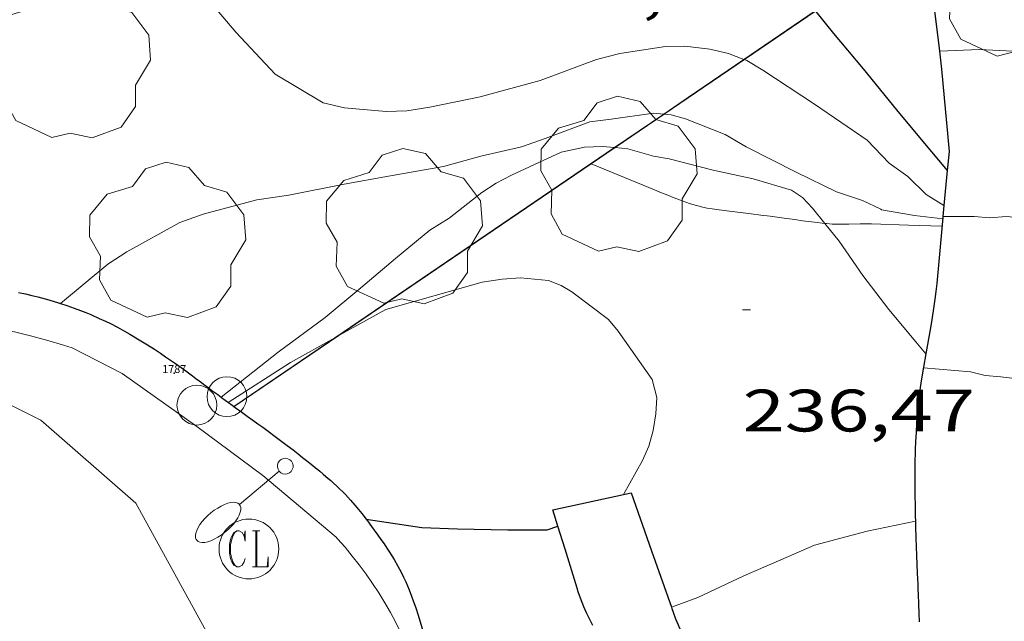
# Model space of a CAD drawing. Units: inches. Extents: x 451998 to 453005, y 4600998 to 4601501.
# Drawn here: x 452676 to 452700, y 4601389 to 4601404 of the extents above; entities that cross this region are included whole.
import ezdxf
from ezdxf.enums import TextEntityAlignment as Align

# ---------------------------------------------------------------- set-up
doc = ezdxf.new("R2010")
doc.units = ezdxf.units.IN
doc.header["$MEASUREMENT"] = 0
for name, color, linetype, lineweight in [('ARBRE', 7, 'Continuous', 0), ('CORBA DE NIVELL', 7, 'Continuous', 0), ('CORBA MESTRA', 7, 'Continuous', 0), ('COTA ALTIMETRICA', 7, 'Continuous', 0), ('EIX VIA URBANA PAVIMENTADA', 7, 'Continuous', 0), ('FANAL', 7, 'Continuous', 0), ('LIMIT DE PAVIMENT', 7, 'Continuous', 0), ('MUR', 7, 'Continuous', 0), ('MUR CONTENCIO', 7, 'Continuous', 0), ('PAL', 7, 'Continuous', 0), ('PILAR', 7, 'Continuous', 0), ('REGISTRE CLAVEGUERAM', 7, 'Continuous', 0), ('TANCA DE VEGETACIO', 7, 'Continuous', 0), ('VORERA', 7, 'Continuous', 0)]:
    doc.layers.add(name, color=color, linetype=linetype, lineweight=lineweight)
for name, color, linetype in [('Identificador', 7, 'Continuous'), ('PLAQUES_CARRER', 7, 'Continuous'), ('Punt', 7, 'Continuous')]:
    doc.layers.add(name, color=color, linetype=linetype)
doc.styles.get("Standard").update_dxf_attribs({"font": 'txt.shx'})
doc.styles.add('Style-Arial', font='ARIAL.TTF')
doc.linetypes.add('tancaveg', pattern='A,-0.5,[1,dgnlstyle-mataro.shx,S=0.012544,R=0,X=0,Y=0],-1.1', length=1.6)

# ---------------------------------------------------------------- blocks, each defined once
blk = doc.blocks.new('PAL')
at = {"color": 0, "linetype": 'ByBlock', "lineweight": -2}
blk.add_circle((0, 0), 0.5000000000992941, dxfattribs=at)
blk = doc.blocks.new('ARBRE')
at = {"color": 0, "linetype": 'ByBlock', "lineweight": -2, "flags": 128}
blk.add_lwpolyline([(-0.507, -1.872), (-1.415, -1.448), (-1.697, -0.9400000000000001), (-1.675, -0.342), (-1.951, 0.138), (-1.943, 0.686), (-1.511, 1.208), (-0.871, 1.406), (-0.543, 1.846), (-0.027, 2.012), (0.541, 1.882), (0.933, 1.428), (1.495, 1.262), (1.921, 0.6940000000000001), (1.969, 0.068), (1.593, -0.562), (1.593, -1.098), (1.229, -1.618), (0.505, -1.886), (-0.049, -1.762), (-0.507, -1.872)], dxfattribs=at)
blk = doc.blocks.new('BLOC_PLAQUES')
at = {"layer": 'Punt', "color": 2}
blk.add_point((0, 0), dxfattribs=at)
at = {"layer": 'Identificador', "color": 2}
blk.add_attdef('IDENTIFICADOR', text='', height=0.2, dxfattribs=at).set_placement((0, 0), align=Align.CENTER)
blk = doc.blocks.new('COTA')
at = {"color": 0, "linetype": 'ByBlock', "lineweight": -2}
blk.add_line((0, 0), (0.2, 0), dxfattribs=at)
blk = doc.blocks.new('FANALB')
at = {"color": 0, "linetype": 'ByBlock', "lineweight": -2, "flags": 128}
for points in [[(2.897, 0.005), (2.889, 0.051), (2.865, 0.095), (2.827, 0.137), (2.773, 0.175), (2.707, 0.211), (2.629, 0.241), (2.541, 0.267), (2.445, 0.285), (2.343, 0.299), (2.237, 0.305), (2.133, 0.303), (2.027, 0.297), (1.927, 0.283), (1.833, 0.261), (1.747, 0.235), (1.671, 0.203), (1.607, 0.167), (1.557, 0.127), (1.523, 0.085), (1.501, 0.041), (1.497, -0.005), (1.509, -0.051), (1.537, -0.095), (1.579, -0.135), (1.635, -0.175), (1.705, -0.209), (1.785, -0.237), (1.875, -0.261), (1.973, -0.279), (2.075, -0.291), (2.179, -0.295), (2.285, -0.293), (2.389, -0.283), (2.489, -0.267), (2.581, -0.247), (2.665, -0.219), (2.737, -0.185), (2.799, -0.149), (2.845, -0.107), (2.877, -0.065), (2.895, -0.019), (2.897, 0.005)], [(0.197, 0.005), (0.189, 0.061), (0.165, 0.111), (0.129, 0.155), (0.083, 0.185), (0.029, 0.201), (-0.027, 0.201), (-0.081, 0.185), (-0.129, 0.155), (-0.167, 0.113), (-0.191, 0.063), (-0.199, 0.007), (-0.191, -0.049), (-0.169, -0.099), (-0.133, -0.143), (-0.08700000000000001, -0.173), (-0.033, -0.191), (0.023, -0.191), (0.077, -0.177), (0.125, -0.147), (0.163, -0.105), (0.187, -0.055), (0.197, 0.001), (0.197, 0.005)], [(1.497, 0.005), (0.197, 0.005)]]:
    blk.add_lwpolyline(points, dxfattribs=at)
blk = doc.blocks.new('RCLAVC')
at = {"color": 0, "linetype": 'ByBlock', "lineweight": -2, "flags": 128}
for points in [[(-0.158, 0.43), (-0.122, 0.26), (-0.122, 0.6), (-0.158, 0.43), (-0.228, 0.544), (-0.332, 0.6), (-0.402, 0.6), (-0.508, 0.544), (-0.578, 0.43), (-0.612, 0.316), (-0.648, 0.146), (-0.648, -0.146), (-0.612, -0.316), (-0.578, -0.43), (-0.508, -0.544), (-0.402, -0.6), (-0.332, -0.6), (-0.228, -0.544), (-0.158, -0.43), (-0.122, -0.316)], [(-0.402, 0.6), (-0.472, 0.544), (-0.542, 0.43), (-0.578, 0.316), (-0.612, 0.146), (-0.612, -0.146), (-0.578, -0.316), (-0.542, -0.43), (-0.472, -0.544), (-0.402, -0.6)], [(0.122, 0.6), (0.368, 0.6)], [(0.226, 0.6), (0.226, -0.6)], [(0.262, 0.6), (0.262, -0.6)], [(0.122, -0.6), (0.648, -0.6), (0.648, -0.26), (0.612, -0.6)]]:
    blk.add_lwpolyline(points, dxfattribs=at)
at = {"color": 0, "linetype": 'ByBlock', "lineweight": -2}
blk.add_circle((-0.001401012718677521, -0.0007607361078262329), 1, dxfattribs=at)

msp = doc.modelspace()

# ---------------------------------------------------------------- linework, layer by layer
at = {"layer": 'CORBA DE NIVELL', "color": 30, "linetype": 'Continuous', "lineweight": 0}
for points, elevation in [([(452679.0650639329, 4601406.180490276), (452679.4108667548, 4601405.678768207), (452680.1898607241, 4601404.724760819), (452681.0338544071, 4601403.719752857), (452682.0208479553, 4601402.667743738), (452683.2298443742, 4601401.94873345), (452683.7688442083, 4601401.816729155), (452684.8118451728, 4601401.730721108), (452685.329846105, 4601401.747717204), (452685.9058476505, 4601401.833712967), (452687.1718515784, 4601402.092703762), (452688.6728570391, 4601402.505693014), (452690.0878632544, 4601403.035683098), (452690.6738652782, 4601403.18267888), (452691.8198684056, 4601403.360670461), (452692.3028692227, 4601403.369666811), (452692.931869606, 4601403.291661917), (452693.3998695045, 4601403.182658196), (452693.7906949298, 4601403.03344596)], 239.0003705456), ([(452698.6928781279, 4601403.237618122), (452698.6930486679, 4601403.237625896)], 243.0003767472001), ([(452693.7906949298, 4601403.03344596), (452693.8023434933, 4601403.028998685)], 239.0003705456), ([(452693.8023434933, 4601403.028998685), (452693.8608688838, 4601403.006654426), (452694.2658676452, 4601402.760650973), (452695.5598632323, 4601401.914639843), (452696.8838584183, 4601401.009628394), (452697.4348548566, 4601400.42762331), (452697.8998530736, 4601400.09761927), (452698.35985038, 4601399.648615084), (452698.8097128429, 4601399.369695632)], 239.0003705456), ([(452676.6362182942, 4601396.91212462), (452677.8268052453, 4601397.895768161), (452678.3028083809, 4601398.211765039), (452679.6338159834, 4601398.941756072), (452680.2198184853, 4601399.151751951), (452681.5688233007, 4601399.510742272), (452682.3678254272, 4601399.627736391), (452683.7548296792, 4601399.904726297), (452684.8688329466, 4601400.107718159), (452686.2528369285, 4601400.349708033), (452687.1838403447, 4601400.609701372), (452688.2038436561, 4601400.837693986), (452688.8008461673, 4601401.04668978), (452689.9218510846, 4601401.465681925), (452690.4568524679, 4601401.538677978), (452691.5198552617, 4601401.689670147), (452691.7756355835, 4601401.663802761)], 238.0003689952), ([(452691.7756355835, 4601401.663802761), (452691.791324968, 4601401.662216074)], 238.0003689952), ([(452680.665833527, 4601394.564779842), (452682.1037951229, 4601395.687732286), (452683.2818035808, 4601396.561724703), (452684.1708106117, 4601397.306719112), (452685.0468175543, 4601398.042713608), (452685.9038242549, 4601398.750708203), (452686.3898273151, 4601399.054704986), (452687.2078334696, 4601399.698699778), (452687.5748358218, 4601399.933697358), (452687.9548378828, 4601400.127694774), (452689.2038442048, 4601400.705686194), (452689.7878460587, 4601400.830681957), (452690.2388469324, 4601400.85367857), (452690.5404207823, 4601400.824277552)], 237.0003674448), ([(452690.5404207823, 4601400.824277552), (452690.5561640376, 4601400.822742712)], 237.0003674448), ([(452690.5561640376, 4601400.822742712), (452690.874847448, 4601400.791673649), (452691.5178470716, 4601400.610668489), (452691.9148471256, 4601400.536665362), (452693.0148467217, 4601400.258656585), (452694.0228466227, 4601400.039648598), (452694.985845923, 4601399.750640843), (452695.2598450048, 4601399.573638489), (452695.5088433271, 4601399.301636178), (452695.8205206234, 4601398.918990711)], 237.0003674448), ([(452698.7838468262, 4601399.093611007), (452698.7839896142, 4601399.093611188)], 242.0003751968), ([(452698.7839896142, 4601399.093611188), (452699.5638480432, 4601399.09460509), (452699.9578483884, 4601399.059602045), (452700.36984927, 4601399.09159897), (452700.7758496339, 4601399.056595835), (452701.6958511361, 4601399.066588869), (452702.4656166879, 4601399.061584552)], 242.0003751968), ([(452695.8205206234, 4601398.918990711), (452696.1808381092, 4601398.4766298), (452696.7758325139, 4601397.617623954), (452697.4218270129, 4601396.760617724), (452698.1008219273, 4601395.951611317), (452698.354425056, 4601395.650078543)], 237.0003674448), ([(452683.622324613, 4601396.110179879), (452683.9058023251, 4601396.268719513), (452684.8058074762, 4601396.763713452), (452687.2168164193, 4601397.449696223), (452687.717817765, 4601397.524692537), (452688.1858186955, 4601397.551689029), (452688.8848193163, 4601397.49068363), (452689.2028188229, 4601397.360681016), (452689.4678180653, 4601397.206678767), (452690.3888141895, 4601396.507670694), (452690.629812378, 4601396.21966842), (452691.4838044755, 4601395.003660054), (452691.6028012229, 4601394.55065845), (452691.5787980975, 4601394.143658), (452691.5077948461, 4601393.729657897), (452691.3997916892, 4601393.335658106), (452691.2437887083, 4601392.97465873), (452690.7699555383, 4601392.11997495)], 236.0003658944), ([(452676.6357959326, 4601396.911775672), (452676.6362182942, 4601396.91212462)], 238.0003689952), ([(452683.5214099911, 4601396.053741695), (452683.622324613, 4601396.110179879)], 236.0003658944), ([(452680.8487836548, 4601394.432739862), (452682.4127936747, 4601395.433729547), (452683.5214099911, 4601396.053741695)], 236.0003658944), ([(452698.2928172704, 4601395.298608848), (452699.4738183197, 4601395.195599727), (452699.8408182135, 4601395.106596805), (452700.2348185588, 4601395.071593761), (452701.397819292, 4601394.930584718), (452702.7628205888, 4601394.822574195), (452702.8875086238, 4601394.839530803)], 241.0003736464), ([(452680.6657843727, 4601394.564741456), (452680.665833527, 4601394.564779842)], 237.0003674448), ([(452698.092787809, 4601391.456604408), (452696.8837840148, 4601391.20361319), (452695.5637792672, 4601390.847622653), (452694.9097761439, 4601390.569627184), (452693.7827707091, 4601390.083634983), (452692.6327647758, 4601389.53664286), (452691.9682784539, 4601389.297833168)], 237.0003674448)]:
    msp.add_lwpolyline(points, dxfattribs=dict(at, elevation=elevation))
at = {"layer": 'CORBA DE NIVELL', "color": 30, "linetype": 'Continuous', "lineweight": 0, "flags": 128}
for points, elevation in [([(452698.6930486679, 4601403.237625896), (452699.7018800413, 4601403.283610538), (452700.7028812366, 4601403.23660287), (452701.1258811792, 4601403.142599514), (452701.5778806279, 4601402.977595829), (452702.5348779917, 4601402.434587725), (452702.7778762666, 4601402.157585452), (452703.1218731276, 4601401.673582092), (452703.3078672398, 4601400.859579418)], 243.0003767472001), ([(452691.791324968, 4601401.662216074), (452691.9648556101, 4601401.644666701), (452692.3198554093, 4601401.545663854), (452693.3188539686, 4601401.151655663), (452693.8418524046, 4601400.838651209), (452695.1208495314, 4601400.198640513), (452696.1118473955, 4601399.714632244), (452696.7678467281, 4601399.492626921), (452697.2208457916, 4601399.27662315), (452697.2418457254, 4601399.263622969), (452698.0698459394, 4601399.122616469), (452698.7788464011, 4601399.038610958)], 238.0003689952), ([(452698.8097128429, 4601399.369695632), (452698.8098489607, 4601399.369611237)], 239.0003705456), ([(452698.354425056, 4601395.650078543), (452698.3548200297, 4601395.649608922)], 237.0003674448), ([(452690.7699555383, 4601392.11997495), (452690.7697814861, 4601392.119661001)], 236.0003658944), ([(452691.9682784539, 4601389.297833168), (452691.9677619314, 4601389.297647535)], 237.0003674448)]:
    msp.add_lwpolyline(points, dxfattribs=dict(at, elevation=elevation))
at = {"layer": 'CORBA MESTRA', "color": 30, "linetype": 'Continuous', "lineweight": 30}
for points, elevation in [([(452695.5851844251, 4601404.240701091), (452696.0378774034, 4601403.684638959), (452696.7778718508, 4601402.801631977), (452697.6138653166, 4601401.769624033), (452698.281860305, 4601400.972617729), (452698.8914603816, 4601400.247082525)], 240.000372096), ([(452684.304766789, 4601391.503709099), (452684.3048597464, 4601391.503694936)], 235.000364344), ([(452684.3048597464, 4601391.503694936), (452685.7027673403, 4601391.29069816), (452686.5967684759, 4601391.257691327), (452687.8607702383, 4601391.231681696), (452688.8497718095, 4601391.236674199), (452689.1226507336, 4601391.323633334)], 235.000364344)]:
    msp.add_lwpolyline(points, dxfattribs=dict(at, elevation=elevation))
at = {"layer": 'CORBA MESTRA', "color": 30, "linetype": 'Continuous', "lineweight": 30, "flags": 128}
for points, elevation in [([(452698.8914603816, 4601400.247082525), (452698.8918557421, 4601400.246611974)], 240.000372096), ([(452689.1226507336, 4601391.323633334), (452689.1227728929, 4601391.323672263)], 235.000364344)]:
    msp.add_lwpolyline(points, dxfattribs=dict(at, elevation=elevation))
at = {"layer": 'EIX VIA URBANA PAVIMENTADA', "color": 1, "linetype": 'Continuous', "lineweight": 20}
msp.add_polyline3d([(452644.5077085564, 4601391.961011769, 238.1763692680705), (452650.4537205367, 4601392.324967218, 237.3373679672848), (452658.1617410533, 4601393.453910483, 235.7933655734672), (452666.4447645784, 4601394.861849818, 234.4333634649232), (452670.8007748144, 4601395.320817478, 233.8173625098769), (452673.8067781698, 4601395.148794403, 233.3533617904912), (452676.1407729565, 4601393.984774889, 233.0573613315728), (452678.5317609041, 4601391.907753529, 232.6893607610257), (452680.3437386366, 4601388.602734656, 232.2333600540432)], dxfattribs=at)
at = {"layer": 'LIMIT DE PAVIMENT', "color": 1, "linetype": 'Continuous', "lineweight": 20}
for points in [[(452689.9408431547, 4601400.416680154, 236.6453668944081), (452689.9520201569, 4601400.412138164, 236.6451825852048)], [(452689.9520201569, 4601400.412138164, 236.6451825852048), (452690.7898418531, 4601400.071673177, 236.6313668727024), (452691.5438406853, 4601399.763666978, 236.615366847896), (452691.7208404058, 4601399.690665523, 236.615366847896), (452691.8758401605, 4601399.626664246, 236.6213668571984), (452692.0128399556, 4601399.571663123, 236.6303668711521), (452692.131839791, 4601399.525662148, 236.640366886656), (452692.2378396519, 4601399.485661282, 236.65036690216), (452692.4228394531, 4601399.421659779, 236.6703669331681), (452692.5628393438, 4601399.37865865, 236.6863669579745), (452692.6678392866, 4601399.349657808, 236.6993669781297), (452692.7478392664, 4601399.330657172, 236.7083669920832), (452692.8678392553, 4601399.304656222, 236.7223670137888), (452692.9888392911, 4601399.284655273, 236.735367033944), (452693.1708393836, 4601399.259653852, 236.7553670649521), (452693.4898395594, 4601399.217651366, 236.7933671238673), (452693.968839862, 4601399.159647644, 236.8523672153408), (452694.2098400156, 4601399.13064577, 236.8793672572017), (452694.4498401601, 4601399.100643902, 236.9033672944113), (452694.80084034, 4601399.052641164, 236.9323673393729), (452695.0648404686, 4601399.015639104, 236.9513673688305), (452695.2628405631, 4601398.987637558, 236.9643673889856), (452695.5598407277, 4601398.948635245, 236.9793674122417), (452695.8205206234, 4601398.918990711, 236.9898294906604)], [(452695.8205206234, 4601398.918990711, 236.9898294906604), (452695.8588409332, 4601398.914632923, 236.9913674308465), (452696.00084107, 4601398.903631829, 236.9963674385984), (452696.1248412243, 4601398.898630879, 236.9993674432497), (452696.2338413857, 4601398.897630052, 237.0033674494512), (452696.423841703, 4601398.900628614, 237.0083674572032), (452696.7088421903, 4601398.906626461, 237.0133674649553), (452696.8508424257, 4601398.908625387, 237.0143674665057), (452696.9938426322, 4601398.906624299, 237.015367468056), (452697.919843863, 4601398.879617231, 237.015367468056), (452698.7618449787, 4601398.854610803, 237.015367468056)]]:
    msp.add_polyline3d(points, dxfattribs=at)
at = {"layer": 'MUR', "color": 1, "linetype": 'Continuous', "lineweight": 20}
for points, elevation in [([(452693.7906949298, 4601403.03344596), (452695.578632631, 4601404.248748939)], 242.8929962076628), ([(452691.7756355835, 4601401.663802761), (452692.3948596148, 4601402.084664123), (452693.7906949298, 4601403.03344596)], 242.343551863434), ([(452690.5404207823, 4601400.824277552), (452691.7756355835, 4601401.663802761)], 242.0067851219508), ([(452683.5214099911, 4601396.053741695), (452690.5404207823, 4601400.824277552)], 240.0931346456325), ([(452680.9877831031, 4601394.331738655), (452683.5214099911, 4601396.053741695)], 239.4023711683694)]:
    msp.add_lwpolyline(points, dxfattribs=dict(at, elevation=elevation))
at = {"layer": 'MUR CONTENCIO', "color": 1, "linetype": 'Continuous', "lineweight": 30}
for points in [[(452698.7194379087, 4601406.370886919, 244.0873784324849), (452698.5298881563, 4601404.592621459, 244.0873784324849), (452698.6930486679, 4601403.237625896, 243.9851147098787)], [(452698.6930486679, 4601403.237625896, 243.9851147098787), (452698.74687482, 4601402.790617018, 243.9513782216304), (452698.9358594296, 4601400.72361238, 243.255377142552), (452698.8914603816, 4601400.247082525, 243.1631268936763)], [(452698.8914603816, 4601400.247082525, 243.1631268936763), (452698.8097128429, 4601399.369695632, 242.9932757113081)], [(452698.8097128429, 4601399.369695632, 242.9932757113081), (452698.7839896142, 4601399.093611188, 242.9398291993626)], [(452698.7839896142, 4601399.093611188, 242.9398291993626), (452698.7818466486, 4601399.070610986, 242.935376646424), (452698.6288338692, 4601397.417609584, 242.615376150296), (452698.6078322812, 4601397.212609426, 242.5753760882801), (452698.5838307872, 4601397.02060931, 242.5393760324657), (452698.5588293903, 4601396.841609223, 242.5043759782017), (452698.5068267603, 4601396.505609096, 242.440375878976), (452698.4558244505, 4601396.211609026, 242.3853757937041), (452698.3628204063, 4601395.697608937, 242.2883756433152), (452698.354425056, 4601395.650078543, 242.2794868306804)], [(452675.5847964277, 4601397.191784081, 238.8723703471489), (452675.7557964045, 4601397.153782725, 238.8723703471489), (452675.9157963566, 4601397.11478145, 238.8713703455985), (452676.0657963085, 4601397.077780254, 238.8713703455985), (452676.3437961628, 4601397.001778027, 238.8713703455985), (452676.5847959826, 4601396.928776085, 238.8723703471489), (452676.6362182942, 4601396.91212462, 238.8723703471488)], [(452676.6362182942, 4601396.91212462, 238.8723703471488), (452676.7947957921, 4601396.860774387, 238.8723703471489), (452676.9777955903, 4601396.796772898, 238.8723703471489), (452677.1377953831, 4601396.736771593, 238.8723703471489), (452677.2767951889, 4601396.682770453, 238.8723703471489), (452677.3987949986, 4601396.63276945, 238.8723703471489), (452677.6107946217, 4601396.539767698, 238.8733703486993), (452677.7697943067, 4601396.465766377, 238.8733703486993), (452677.8887940511, 4601396.407765384, 238.8733703486993), (452678.0667936367, 4601396.316763892, 238.8733703486993), (452678.2447931767, 4601396.219762391, 238.8733703486993), (452678.3737928228, 4601396.146761299, 238.8743703502496), (452678.6127921158, 4601396.004759266, 238.8793703580017), (452678.8187914716, 4601395.877757505, 238.8863703688545), (452678.9947908795, 4601395.763755994, 238.8943703812576), (452679.1467903564, 4601395.663754685, 238.9023703936608), (452679.2767898902, 4601395.575753562, 238.9093704045137), (452679.4997890675, 4601395.42175163, 238.9213704231184), (452679.6617884461, 4601395.306750225, 238.9283704339712), (452679.7797879841, 4601395.221749197, 238.9323704401729), (452679.9517872871, 4601395.094747695, 238.9373704479248), (452680.0347869454, 4601395.03274697, 238.9373704479248), (452680.1167866096, 4601394.971746253, 238.9373704479248), (452680.1727863778, 4601394.929745762, 238.935370444824), (452680.2267861505, 4601394.888745288, 238.9293704355216), (452680.2807859307, 4601394.848744816, 238.9203704215681), (452680.3327857153, 4601394.809744363, 238.9093704045137), (452680.3847855077, 4601394.771743909, 238.8943703812576), (452680.4357852984, 4601394.733743464, 238.8783703564513), (452680.4857851027, 4601394.697743027, 238.8593703269937), (452680.5347849055, 4601394.6617426, 238.8383702944353), (452680.5827847068, 4601394.62574218, 238.815370258776), (452680.665833527, 4601394.564779842, 238.7703116053752)], [(452698.354425056, 4601395.650078543, 242.2794868306804), (452698.2948173797, 4601395.312608856, 242.2163755316865), (452698.2468151124, 4601395.023608771, 242.1623754479648), (452698.2138134147, 4601394.806608685, 242.1213753843984), (452698.1918121515, 4601394.644608601, 242.0913753378865), (452698.1628102552, 4601394.400608442, 242.045375266568), (452698.1398083606, 4601394.155608237, 241.9993751952497), (452698.1218064434, 4601393.906607987, 241.9513751208304), (452698.1078046462, 4601393.672607731, 241.905375049512), (452698.097802969, 4601393.453607468, 241.8613749812945), (452698.0898014011, 4601393.248607211, 241.8203749177281), (452698.0807984584, 4601392.86260668, 241.740374793696), (452698.0777958892, 4601392.524606179, 241.6693746836177), (452698.0787936448, 4601392.228605712, 241.6083745890433), (452698.0867897193, 4601391.709604847, 241.5013744231505), (452698.0967867756, 4601391.319604166, 241.4233743022192), (452698.1067845681, 4601391.026603636, 241.3663742138465), (452698.1227812619, 4601390.587602834, 241.2843740867137), (452698.1407779437, 4601390.146602014, 241.2073739673329), (452698.1467769059, 4601390.008601754, 241.1863739347745), (452698.151775897, 4601389.874601509, 241.1683739068672), (452698.1567749183, 4601389.744601269, 241.1533738836113), (452698.1607739609, 4601389.617601042, 241.1413738650065), (452698.1697721158, 4601389.372600594, 241.1233738370993), (452698.1767703816, 4601389.142600184, 241.1133738215952), (452698.1847687551, 4601388.926599789, 241.1093738153936)], [(452680.665833527, 4601394.564779842, 238.7703116053752), (452680.676784329, 4601394.55674136, 238.7643701797057), (452680.7687839709, 4601394.490740559, 238.7083700928832), (452680.8567836217, 4601394.426739793, 238.6473699983088), (452680.941783283, 4601394.364739051, 238.5833698990832), (452680.987783104, 4601394.331738652, 238.5453698401681)], [(452680.987783104, 4601394.331738652, 238.5453698401681), (452681.0237829625, 4601394.305738337, 238.5163697952065), (452681.1027826525, 4601394.248737651, 238.4473696882288), (452681.179782347, 4601394.192736979, 238.3773695797009), (452681.2537820596, 4601394.139736335, 238.3053694680721), (452681.3247817751, 4601394.087735716, 238.2343693579936), (452681.4627812379, 4601393.988734516, 238.0903691347361), (452681.5917807247, 4601393.894733391, 237.9493689161297), (452681.7127802445, 4601393.806732337, 237.8133687052753), (452682.1607784352, 4601393.476728425, 237.2943679006177), (452682.3287777397, 4601393.350726956, 237.1053676075921), (452682.4747771161, 4601393.238725674, 236.9463673610784), (452682.6017765619, 4601393.139724556, 236.8143671564256), (452682.7137760755, 4601393.052723573, 236.7063669889825), (452682.810775634, 4601392.974722715, 236.6173668509969), (452682.8967752514, 4601392.906721958, 236.5453667393681), (452682.9707749109, 4601392.846721304, 236.4863666478944), (452683.0357746019, 4601392.792720726, 236.4383665734753), (452683.0927743337, 4601392.74572022, 236.3993665130097), (452683.1427741001, 4601392.704719778, 236.3673664633968), (452683.2307736751, 4601392.630718996, 236.3183663874273), (452683.2957733509, 4601392.574718416, 236.2863663378144), (452683.3447731082, 4601392.532717979, 236.2643663037057), (452683.4187727449, 4601392.469717319, 236.2383662633952), (452683.4927723665, 4601392.404716657, 236.2173662308369), (452683.5737719306, 4601392.330715927, 236.1993662029296), (452683.6507714961, 4601392.25771523, 236.1833661781233), (452683.7217710675, 4601392.186714581, 236.1703661579681), (452683.7887706478, 4601392.117713966, 236.1583661393633), (452683.9127698005, 4601391.980712812, 236.1383661083553), (452684.0207690272, 4601391.856711802, 236.1213660819984), (452684.1157683094, 4601391.742710904, 236.1073660602928), (452684.1977676702, 4601391.641710126, 236.0943660401377), (452684.3048597464, 4601391.503694936, 236.0777741477858)], [(452689.1226507336, 4601391.323633334, 235.892191671728), (452688.9957758221, 4601391.735673865, 235.9273657812209), (452690.7699555383, 4601392.11997495, 237.0124892064602)], [(452690.7699555383, 4601392.11997495, 237.0124892064602), (452690.9577820887, 4601392.160659637, 237.1273676417009), (452691.4697718729, 4601390.709653503, 237.4553681502321), (452691.9682784539, 4601389.297833168, 237.7747307911521)], [(452684.3048597464, 4601391.503694936, 236.0777741477858), (452684.3397665019, 4601391.458708764, 236.0723660060288), (452684.4457655963, 4601391.317707741, 236.0543659781216), (452684.6027642085, 4601391.102706216, 236.0233659300593), (452684.6797635084, 4601390.994705466, 236.0053659021521), (452684.7567628006, 4601390.885704711, 235.985365871144), (452684.8307620959, 4601390.777703982, 235.9643658385856), (452684.8967614243, 4601390.675703323, 235.9443658075777), (452684.9567607966, 4601390.58070272, 235.92536577812), (452685.010760205, 4601390.491702173, 235.9073657502128), (452685.1057590775, 4601390.323701192, 235.8723656959488), (452685.1837580756, 4601390.175700371, 235.8423656494369), (452685.2477571883, 4601390.045699684, 235.815365607576), (452685.3007563979, 4601389.930699103, 235.7923655719168), (452685.3877549926, 4601389.727698129, 235.7523655099008), (452685.4487539111, 4601389.572697425, 235.7233654649393), (452685.49175309, 4601389.455696917, 235.7013654308305), (452685.552751834, 4601389.277696178, 235.670365382768), (452685.610750543, 4601389.095695456, 235.6413653378065), (452685.754747147, 4601388.618693625, 235.5663652215264)], [(452689.9957553686, 4601388.835661782, 235.7223654633889), (452689.9377561436, 4601388.949662399, 235.7233654649393), (452689.8417575124, 4601389.149663437, 235.7273654711408), (452689.7747585617, 4601389.301664181, 235.7313654773425), (452689.7267593599, 4601389.416664723, 235.7363654850945), (452689.6607605855, 4601389.591665496, 235.7463655005984), (452689.6307612066, 4601389.67966586, 235.7523655099008), (452689.601761837, 4601389.768666218, 235.7593655207536), (452689.2987688258, 4601390.75167004, 235.8433656509873), (452689.1226507336, 4601391.323633334, 235.892191671728)], [(452691.9682784539, 4601389.297833168, 237.7747307911521), (452691.9817616649, 4601389.25964737, 237.7833686587633), (452692.0127610528, 4601389.172646999, 237.8043686913216), (452692.0747598893, 4601389.006646272, 237.8493687610897), (452692.135758823, 4601388.853645572, 237.8963688339585), (452692.1937578355, 4601388.711644912, 237.945368909928), (452692.2487569268, 4601388.580644292, 237.9943689858976), (452692.3027560849, 4601388.458643693, 238.0433690618673), (452692.4047545206, 4601388.231642568, 238.1383692091553), (452692.4967531761, 4601388.035641564, 238.2263693455904), (452692.6597508414, 4601387.694639799, 238.3813695859024), (452692.7837490988, 4601387.439638463, 238.4963697641984), (452692.8767477786, 4601387.246637458, 238.5793698928817), (452692.9457467854, 4601387.101636711, 238.6383699843553), (452692.9977460314, 4601386.991636145, 238.680370049472), (452693.0747448988, 4601386.826635305, 238.7383701393952), (452693.1507437419, 4601386.658634468, 238.7913702215665)]]:
    msp.add_polyline3d(points, dxfattribs=at)
at = {"layer": 'TANCA DE VEGETACIO', "color": 3, "linetype": 'tancaveg', "lineweight": 0}
for points, elevation in [([(452693.8023434933, 4601403.028998685), (452695.5851844251, 4601404.240701091)], 242.8942683657132), ([(452691.791324968, 4601401.662216074), (452693.8023434933, 4601403.028998685)], 242.3458917448451), ([(452690.5561640376, 4601400.822742712), (452691.791324968, 4601401.662216074)], 242.0090806370739), ([(452689.9520201569, 4601400.412138164), (452690.5561640376, 4601400.822742712)], 241.8443390518225), ([(452683.622324613, 4601396.110179879), (452689.9520201569, 4601400.412138164)], 240.1183196194314), ([(452680.9967830749, 4601394.325738574), (452683.622324613, 4601396.110179879)], 239.4023711691843)]:
    msp.add_lwpolyline(points, dxfattribs=dict(at, elevation=elevation))
at = {"layer": 'VORERA', "color": 1, "linetype": 'Continuous', "lineweight": 0, "extrusion": (0.1333691248933489, 0.1011695835781101, 0.9858891377248327), "elevation": 526124.2024308653, "flags": 128}
msp.add_lwpolyline([(3392410.636027113, -3097176.661385129), (3392410.420901697, -3097177.017732088), (3392410.198001539, -3097177.369501962), (3392409.968920058, -3097177.71788643), (3392409.733464914, -3097178.061169389), (3392409.490235029, -3097178.399875263), (3392409.241428191, -3097178.734242867), (3392408.986852053, -3097179.062890894), (3392408.725297883, -3097179.387557676), (3392408.457370051, -3097179.707122948), (3392408.18367292, -3097180.021136045), (3392407.904206492, -3097180.329262166), (3392407.618366399, -3097180.632621576), (3392407.326757012, -3097180.930261409), (3392407.029378326, -3097181.222181669), (3392406.727631415, -3097181.508192722), (3392406.418714134, -3097181.788673828), (3392406.10542863, -3097182.063245732), (3392405.786978195, -3097182.331145192), (3392405.464159539, -3097182.593302849), (3392405.134774878, -3097182.849145093), (3392404.801021992, -3097183.099078133), (3392404.617099295, -3097183.232500342)], dxfattribs=at)
at = {"layer": 'VORERA', "color": 1, "linetype": 'Continuous', "lineweight": 0}
for points in [[(452683.5557622058, 4601391.052714082, 232.2993601563696), (452681.7147711046, 4601392.601730454, 232.5043604742017), (452680.0607778655, 4601393.830744908, 232.7013607796304), (452678.1827850225, 4601395.157761215, 232.9673611920369), (452676.932787933, 4601395.79677169, 233.0683613486273)], [(452686.0547273534, 4601385.948687208, 232.1103598633441), (452686.0017294033, 4601386.229688046, 232.115359871096), (452685.9407314181, 4601386.50768894, 232.1213598803984), (452685.8727334144, 4601386.784689886, 232.1273598897008), (452685.7967353832, 4601387.059690888, 232.1333598990032), (452685.7117373228, 4601387.332691956, 232.140359909856), (452685.6207392303, 4601387.602693066, 232.1483599222593), (452685.5217411103, 4601387.870694232, 232.1563599346624), (452685.4147429551, 4601388.135695456, 232.1643599470657), (452685.3007447587, 4601388.396696725, 232.1733599610192), (452685.1797465287, 4601388.654698042, 232.1823599749729), (452685.051748265, 4601388.90969941, 232.1923599904768), (452684.9157499587, 4601389.16070083, 232.2023600059808), (452684.7737516126, 4601389.407702291, 232.2133600230352), (452684.6237532315, 4601389.651703808, 232.2233600385393), (452684.4677547954, 4601389.88970536, 232.235360057144), (452684.3057563274, 4601390.124706954, 232.2463600741984), (452684.1367578029, 4601390.353708589, 232.2583600928033), (452683.9607592372, 4601390.578710275, 232.2713601129585), (452683.7787606243, 4601390.798711997, 232.2833601315633), (452683.5917619581, 4601391.012713748, 232.2973601532688), (452683.5557622058, 4601391.052714082, 232.2993601563696)]]:
    msp.add_polyline3d(points, dxfattribs=at)

# ---------------------------------------------------------------- block references
at = {"layer": 'ARBRE', "color": 3, "linetype": 'Continuous', "lineweight": 0, "xscale": 1.000001550400009, "yscale": 1.000001550399986, "zscale": 1.0000015504, "rotation": 359.9995652666707}
for p in [(452700.6478944598, 4601404.990606006, 246.0073814092528), (452676.9308422036, 4601402.949782795, 238.1213691827984), (452690.6448418333, 4601400.098674319, 238.4093696293137), (452685.2568235478, 4601398.789713172, 238.5163697952065), (452679.3158117041, 4601398.442757712, 238.7043700866816)]:
    msp.add_blockref('ARBRE', p, dxfattribs=at)
at = {"layer": 'COTA ALTIMETRICA', "color": 7, "linetype": 'Continuous', "lineweight": 0, "xscale": 1.000001550400009, "yscale": 1.000001550399986, "zscale": 1.0000015504, "rotation": 359.9995652666707}
msp.add_blockref('COTA', (452693.7548212594, 4601396.751645532, 236.4723666261889), dxfattribs=at)
at = {"layer": 'FANAL', "color": 7, "linetype": 'Continuous', "lineweight": 0, "xscale": 1.000001550399983, "yscale": 1.000001550399986, "zscale": 1.0000015504, "rotation": 219.9155100066269}
msp.add_blockref('FANALB', (452682.2747737408, 4601392.834726566, 232.6013606245904), dxfattribs=at)
at = {"layer": 'PAL', "color": 7, "linetype": 'Continuous', "lineweight": 20, "xscale": 1.000001550400009, "yscale": 1.000001550399986, "zscale": 1.0000015504, "rotation": 359.9995652666707}
msp.add_blockref('PAL', (452680.0607819021, 4601394.362745733, 232.7013607796304), dxfattribs=at)
at = {"layer": 'PILAR', "color": 1, "linetype": 'Continuous', "lineweight": 20, "xscale": 1.000001550400009, "yscale": 1.000001550399986, "zscale": 1.0000015504, "rotation": 359.9995652666707}
msp.add_blockref('PAL', (452680.8147846871, 4601394.575740342, 232.9293611331216), dxfattribs=at)
at = {"layer": 'PLAQUES_CARRER', "xscale": 1.000001550400009, "yscale": 1.000001550399986, "zscale": 1.0000015504, "rotation": 359.9995652666707}
msp.add_blockref('BLOC_PLAQUES', (452679.4921908202, 4601395.1677125), dxfattribs=at).add_auto_attribs({'IDENTIFICADOR': '1787'})
at = {"layer": 'REGISTRE CLAVEGUERAM', "color": 7, "linetype": 'Continuous', "lineweight": 0, "xscale": 0.7500011627999923, "yscale": 0.7500011628000038, "zscale": 0.7500011628000001, "rotation": 359.9995652666702}
msp.add_blockref('RCLAVC', (452681.3667565662, 4601390.756730232, 232.4093603269137), dxfattribs=at)

# ---------------------------------------------------------------- texts
at = {"layer": 'COTA ALTIMETRICA', "color": 7, "linetype": 'Continuous', "lineweight": 0, "style": 'Style-Arial', "width": 1.333331428571429}
for s, p in [('239,01', (452688.0528774217, 4601405.318702079, 239.0083705580032)), ('236,47', (452693.7548060844, 4601394.751642432, 236.4723666261889))]:
    msp.add_text(s, height=1.05000162792, rotation=359.99956526667, dxfattribs=at).set_placement(p, align=Align.TOP_LEFT)

doc.saveas('drawing.dxf')
